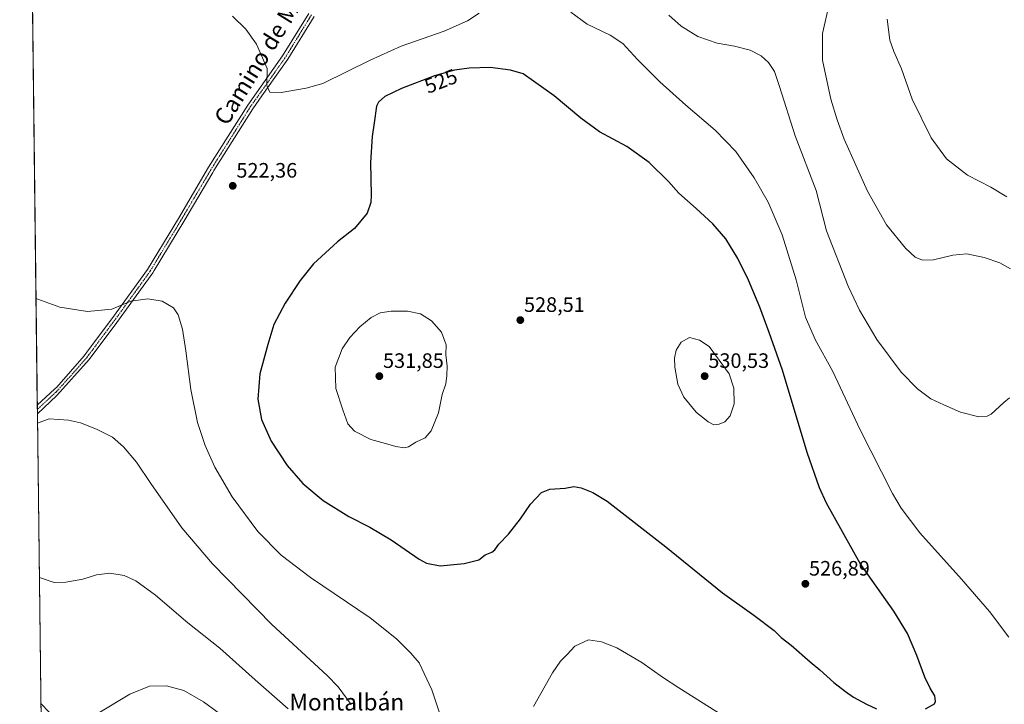
# Model space of a CAD drawing. Units: metres. Extents: x 583599 to 587040, y 4726624 to 4728979.
# Drawn here: x 583599 to 584071, y 4728094 to 4728422 of the extents above; entities that cross this region are included whole.
import ezdxf
from ezdxf.enums import TextEntityAlignment as Align

# ---------------------------------------------------------------- set-up
doc = ezdxf.new("R2010")
doc.units = ezdxf.units.M
doc.header["$MEASUREMENT"] = 0
doc.linetypes.add('TRAZO_Y_PUNTO', pattern=[1, 0.5, -0.25, 0, -0.25])
for name, color, linetype, lineweight in [('Camino', 19, 'Continuous', 0), ('Camino Cxs', 19, 'Continuous', 0), ('Camino eje', 39, 'TRAZO_Y_PUNTO', 13), ('Carátula', 7, 'Continuous', 5), ('Comarca CxS', 133, 'Continuous', 0), ('Comunidad Autónoma CxS', 142, 'Continuous', 0), ('Cultivos herbáceos CxS', 92, 'Continuous', 0), ('Curva de nivel maestra', 36, 'Continuous', 30), ('Curva de nivel normal', 36, 'Continuous', 0), ('Entidad de ámbito territorial CxS', 92, 'Continuous', 0), ('Municipio CxS', 142, 'Continuous', 0), ('Provincia CxS', 1, 'Continuous', 0), ('Punto de cota en terreno', 7, 'Continuous', 0), ('Rótulo de curva de nivel directora', 19, 'Continuous', 0), ('Rótulo de punto de cota en terreno', 19, 'Continuous', 0), ('Texto cartográfico', 19, 'Continuous', 0)]:
    doc.layers.add(name, color=color, linetype=linetype, lineweight=lineweight)
doc.styles.add('Arial', font='txt', dxfattribs={"height": 0.2})

# ---------------------------------------------------------------- blocks, each defined once
blk = doc.blocks.new('*U179')
at = {"layer": 'Curva de nivel normal', "color": 36, "linetype": 'Continuous', "lineweight": 0}
for points in [[(584073.16, 4728240.59, 515), (584070.46, 4728238.34, 515), (584064.38, 4728232.74, 515), (584062.49, 4728231.73, 515), (584058.44, 4728231.51, 515), (584049.63, 4728233.69, 515), (584041.72, 4728237.25, 515), (584035.47, 4728240.09, 515), (584029.12, 4728244.88, 515), (584021.26, 4728252.86, 515), (584009.55, 4728268.65, 515), (584001.28, 4728282.63, 515), (583995.82, 4728294.19, 515), (583985.38, 4728320.78, 515), (583980.43, 4728340.1, 515), (583970.4, 4728366.22, 515), (583962.92, 4728389.87, 515), (583960.48, 4728397.13, 515), (583957.6, 4728401.39, 515), (583954.16, 4728404.64, 515), (583948.89, 4728407.4, 515), (583941.37, 4728409.27, 515), (583933.04, 4728410.72, 515), (583923.7, 4728413.9, 515), (583915.81, 4728418.8, 515), (583909.79, 4728424.12, 515)], [(583607.09, 4728228.36, 515), (583607.14, 4728228.4, 515), (583612.69, 4728230.56, 515), (583621.94, 4728229.93, 515), (583627.7, 4728228.55, 515), (583635.44, 4728225.56, 515), (583642.98, 4728221.77, 515), (583648.38, 4728217.16, 515), (583654.59, 4728209.7, 515), (583661.45, 4728199.44, 515), (583676.32, 4728178.31, 515), (583690.91, 4728160.91, 515), (583719.4, 4728131.8, 515), (583745.93, 4728107.43, 515), (583751.23, 4728101.96, 515), (583757.55, 4728093.49, 515)]]:
    blk.add_polyline3d(points, dxfattribs=at)
blk = doc.blocks.new('*U213')
at = {"layer": 'Curva de nivel normal', "color": 36, "linetype": 'Continuous', "lineweight": 0}
for points in [[(584073.66, 4728302.43, 510), (584068.51, 4728305.28, 510), (584061.1, 4728307.97, 510), (584052.74, 4728309.67, 510), (584045.94, 4728309.06, 510), (584036.66, 4728306.86, 510), (584031.46, 4728306.58, 510), (584027.92, 4728308.15, 510), (584023.33, 4728312.43, 510), (584014.22, 4728323.66, 510), (584005.04, 4728339.81, 510), (583993.92, 4728364.7, 510), (583990.56, 4728373.92, 510), (583987.52, 4728383.94, 510), (583983.51, 4728402.54, 510), (583983.57, 4728415.34, 510), (583986.94, 4728429.99, 510)], [(583607.98, 4728154.43, 510), (583608.03, 4728154.4, 510), (583615.11, 4728152.09, 510), (583620.71, 4728152.22, 510), (583628.78, 4728153.65, 510), (583635.36, 4728155.72, 510), (583641.68, 4728156.47, 510), (583648.64, 4728155.32, 510), (583654.17, 4728152.8, 510), (583663.71, 4728145.87, 510), (583679.21, 4728132.72, 510), (583694.5, 4728120.51, 510), (583711.42, 4728105.35, 510), (583727.25, 4728091.4, 510)]]:
    blk.add_polyline3d(points, dxfattribs=at)
blk = doc.blocks.new('*U218')
at = {"layer": 'Curva de nivel normal', "color": 36, "linetype": 'Continuous', "lineweight": 0}
for points in [[(584071.87, 4728336.97, 505), (584064.17, 4728341.61, 505), (584053.07, 4728347.37, 505), (584043.04, 4728355.25, 505), (584035.61, 4728365.24, 505), (584026.44, 4728383.88, 505), (584021.37, 4728398.48, 505), (584017.73, 4728406.77, 505), (584015.86, 4728412.14, 505), (584014.56, 4728422.16, 505)], [(583608.71, 4728094.02, 505), (583612.7, 4728089.88, 505)], [(583635.67, 4728088.99, 505), (583651.35, 4728098.39, 505), (583660.7, 4728102.24, 505), (583668.9, 4728102.52, 505), (583677.29, 4728100.22, 505), (583686.7, 4728094.8, 505), (583699.81, 4728085.16, 505)]]:
    blk.add_polyline3d(points, dxfattribs=at)
blk = doc.blocks.new('5PATER')
at = {"layer": 'Carátula', "linetype": 'Continuous', "lineweight": 5}
h = blk.add_hatch(color=250, dxfattribs=at)
edge = h.paths.add_edge_path()
edge.add_ellipse((0, 0.01), major_axis=(-1.33, -1.34), ratio=0.999422, start_angle=0, end_angle=360)

msp = doc.modelspace()

# ---------------------------------------------------------------- linework, layer by layer
at = {"layer": 'Camino', "color": 19, "linetype": 'Continuous', "lineweight": 0}
for points in [[(583606.98, 4728237.06, 516.82), (583615.46, 4728244.99, 517.52), (583616.3, 4728245.79, 517.56), (583629.48, 4728260.8, 518.05), (583631.6, 4728263.64, 518.15), (583642.7, 4728278.48, 519.35), (583659.82, 4728302.18, 521.08), (583674.67, 4728326.68, 522.42), (583689.14, 4728351.19, 522.93), (583707.88, 4728380.96, 521.81), (583724.62, 4728404.67, 518.2), (583737.13, 4728425.02, 514.94)], [(583739.7, 4728423.48, 515.02), (583727.13, 4728403.01, 517.84), (583714.71, 4728385.42, 520.71), (583710.38, 4728379.29, 521.6), (583691.7, 4728349.63, 522.73), (583691.12, 4728348.64, 522.73), (583677.24, 4728325.14, 522.27), (583663, 4728301.64, 520.95), (583662.32, 4728300.52, 520.89), (583645.12, 4728276.7, 519.03), (583631.81, 4728258.91, 517.73), (583616.33, 4728241.69, 516.97), (583607.03, 4728233, 516.11)], [(583607.03, 4728233, 516.11), (583606.98, 4728237.06, 516.82)]]:
    msp.add_polyline3d(points, dxfattribs=at)
at = {"layer": 'Camino Cxs', "color": 19, "linetype": 'Continuous', "lineweight": 0}
msp.add_polyline3d([(583739.7, 4728423.48, 515.02), (583727.13, 4728403.01, 517.84), (583714.71, 4728385.42, 520.71), (583710.38, 4728379.29, 521.6), (583691.7, 4728349.63, 522.73), (583691.12, 4728348.64, 522.73), (583677.24, 4728325.14, 522.27), (583663, 4728301.64, 520.95), (583662.32, 4728300.52, 520.89), (583645.12, 4728276.7, 519.03), (583631.81, 4728258.91, 517.73), (583616.33, 4728241.69, 516.97), (583607.03, 4728233, 516.11), (583606.98, 4728237.06, 516.82), (583615.46, 4728244.99, 517.52), (583616.3, 4728245.79, 517.56), (583629.48, 4728260.8, 518.05), (583631.6, 4728263.64, 518.15), (583642.7, 4728278.48, 519.35), (583659.82, 4728302.18, 521.08), (583674.67, 4728326.68, 522.42), (583689.14, 4728351.19, 522.93), (583707.88, 4728380.96, 521.81), (583724.62, 4728404.67, 518.2), (583737.13, 4728425.02, 514.94)], dxfattribs=at)
at = {"layer": 'Camino eje', "color": 39, "linetype": 'TRAZO_Y_PUNTO', "lineweight": 13}
msp.add_polyline3d([(583738.42, 4728424.25, 514.97), (583732.16, 4728414.08, 516.37), (583725.88, 4728403.84, 517.95), (583709.13, 4728380.13, 521.68), (583699.76, 4728365.24, 522.43), (583690.42, 4728350.41, 522.83), (583690.13, 4728349.92, 522.83), (583682.9, 4728337.66, 522.72), (583675.96, 4728325.91, 522.34), (583668.84, 4728314.16, 521.88), (583661.07, 4728301.35, 520.96), (583652.47, 4728289.44, 520.14), (583643.91, 4728277.59, 519.18), (583631.71, 4728261.28, 517.94), (583630.65, 4728259.86, 517.88), (583624.06, 4728252.35, 517.64), (583616.32, 4728243.74, 517.48), (583615.9, 4728243.34, 517.42), (583611.66, 4728239.38, 516.99), (583607.01, 4728235.03, 516.5)], dxfattribs=at)
at = {"layer": 'Comarca CxS', "color": 133, "linetype": 'Continuous', "lineweight": 0}
msp.add_polyline3d([(586304.47, 4726656.68, 393.07), (583626.46, 4726623.67, 509.83), (583621.03, 4727073.78, 521.03), (583598.53, 4728937.03, 490.04), (584398.29, 4728946.89, 515.38), (584758.8, 4728951.34, 530.02), (585133.5, 4728955.96, 512.56), (587010.74, 4728979.1, 636.12)], dxfattribs=at)
msp.add_polyline3d([(586304.47, 4726656.68, 393.07), (583626.46, 4726623.67, 509.83), (583621.03, 4727073.78, 521.03), (583598.53, 4728937.03, 490.04), (584398.29, 4728946.89, 515.38), (584758.8, 4728951.34, 530.02), (585133.5, 4728955.96, 512.56), (587010.74, 4728979.1, 636.12)], dxfattribs=at)
at = {"layer": 'Comunidad Autónoma CxS', "color": 142, "linetype": 'Continuous', "lineweight": 0}
msp.add_polyline3d([(587039.83, 4726665.74, 432.03), (583626.46, 4726623.67, 509.83), (583598.53, 4728937.03, 490.04), (586343.5, 4728970.87, 465.89), (587010.74, 4728979.1, 636.12), (587023.09, 4727997.1, 515.8), (587039.83, 4726665.74, 432.03)], close=True, dxfattribs=at)
msp.add_polyline3d([(587039.83, 4726665.74, 432.03), (583626.46, 4726623.67, 509.83), (583598.53, 4728937.03, 490.04), (586343.5, 4728970.87, 465.89), (587010.74, 4728979.1, 636.12), (587023.09, 4727997.1, 515.8), (587039.83, 4726665.74, 432.03)], close=True, dxfattribs=at)
at = {"layer": 'Cultivos herbáceos CxS', "color": 92, "linetype": 'Continuous', "lineweight": 0}
for points in [[(583610.41, 4727952.79, 486.6), (583607.03, 4728233, 516.11), (583607.01, 4728235.03, 516.5), (583606.98, 4728237.06, 516.82), (583601.58, 4728684.32, 480.72), (583598.53, 4728937.03, 490.04), (583625.99, 4728937.37, 488.99)], [(583610.41, 4727952.79, 486.6), (583598.53, 4728937.03, 490.04)]]:
    msp.add_polyline3d(points, dxfattribs=at)
at = {"layer": 'Curva de nivel maestra', "color": 36, "linetype": 'Continuous', "lineweight": 30}
msp.add_polyline3d([(584032.86, 4728091.41, 525), (584037.22, 4728093.86, 525), (584037.76, 4728095.02, 525), (584037.34, 4728097.62, 525), (584035.12, 4728101.3, 525), (584032.58, 4728106.69, 525), (584028.8, 4728116.98, 525), (584024.23, 4728127.54, 525), (584017.65, 4728138.28, 525), (584001.54, 4728161.19, 525), (583985.37, 4728190.13, 525), (583982.01, 4728197.49, 525), (583976.22, 4728214.32, 525), (583964.36, 4728253.8, 525), (583957.86, 4728271.97, 525), (583953.38, 4728284.16, 525), (583948.01, 4728297.12, 525), (583942.98, 4728307.48, 525), (583937.13, 4728316.86, 525), (583930.97, 4728324.04, 525), (583923, 4728331.49, 525), (583914.66, 4728338.72, 525), (583909.67, 4728344.44, 525), (583900.33, 4728353.45, 525), (583889.67, 4728361.12, 525), (583876.51, 4728368.19, 525), (583867.65, 4728374.73, 525), (583854.78, 4728385.46, 525), (583839.91, 4728396.03, 525), (583833.86, 4728397.79, 525), (583824.2, 4728398.99, 525), (583814.04, 4728398.78, 525), (583807.04, 4728397.79, 525), (583797.37, 4728395.06, 525), (583781.7, 4728388.93, 525), (583773.64, 4728385.11, 525), (583770.65, 4728382.44, 525), (583769.66, 4728380.46, 525), (583768.59, 4728372.49, 525), (583767.62, 4728365.96, 525), (583766.69, 4728353.42, 525), (583767.09, 4728337.78, 525), (583766.86, 4728334.24, 525), (583765.15, 4728329.19, 525), (583759.14, 4728321.81, 525), (583750.96, 4728315.48, 525), (583739.39, 4728304.84, 525), (583733.07, 4728296.95, 525), (583725.76, 4728285.95, 525), (583720.39, 4728275.84, 525), (583717.53, 4728266.15, 525), (583713.71, 4728252.15, 525), (583712.7, 4728239.94, 525), (583714.53, 4728230.16, 525), (583719.05, 4728219.83, 525), (583726.75, 4728208.1, 525), (583734.38, 4728199.43, 525), (583744.07, 4728191.41, 525), (583756.3, 4728183.74, 525), (583766.48, 4728178.59, 525), (583776.68, 4728172.45, 525), (583790.05, 4728163.14, 525), (583793.65, 4728161.28, 525), (583800.23, 4728160, 525), (583811.73, 4728161.06, 525), (583818.63, 4728162.97, 525), (583821.7, 4728165.28, 525), (583824.88, 4728166.6, 525), (583826.39, 4728167.74, 525), (583828.23, 4728170.41, 525), (583832.9, 4728175.21, 525), (583838.65, 4728182.55, 525), (583843.5, 4728189.53, 525), (583848.7, 4728195.26, 525), (583852.7, 4728196.81, 525), (583860.17, 4728197.28, 525), (583864.25, 4728198.02, 525), (583867.84, 4728197.5, 525), (583873.41, 4728195.24, 525), (583880.21, 4728190.98, 525), (583908.37, 4728169.18, 525), (583935.48, 4728147.01, 525), (583950.53, 4728136.3, 525), (583960.28, 4728129.05, 525), (583963.75, 4728125.58, 525), (583968.48, 4728121.92, 525), (583977.63, 4728113.9, 525), (583982.29, 4728110.17, 525), (583989, 4728104.12, 525), (583994.6, 4728099.78, 525), (583998.35, 4728097, 525), (584004.64, 4728093.71, 525), (584009.38, 4728091.48, 525)], dxfattribs=at)
at = {"layer": 'Curva de nivel normal', "color": 36, "linetype": 'Continuous', "lineweight": 0}
for points in [[(583818.79, 4728425.12, 520), (583813.31, 4728421.4, 520), (583802.09, 4728416.46, 520), (583781.43, 4728409.35, 520), (583766.57, 4728402.54, 520), (583743.86, 4728391.44, 520), (583735.95, 4728389.06, 520), (583723.86, 4728386.98, 520), (583718.56, 4728387.19, 520), (583717.12, 4728390.38, 520), (583717.2, 4728398.53, 520), (583712.11, 4728410.32, 520), (583707.03, 4728417.48, 520), (583700.63, 4728423.75, 520)], [(584072.8, 4728125.84, 520), (584063.57, 4728138.12, 520), (584050.21, 4728153.69, 520), (584030.11, 4728175.85, 520), (584021.19, 4728187.63, 520), (584017.08, 4728194.64, 520), (584001.43, 4728225.53, 520), (583988.46, 4728253.26, 520), (583979.96, 4728268.53, 520), (583975.28, 4728279.24, 520), (583970.83, 4728297.22, 520), (583964.24, 4728318.8, 520), (583957.52, 4728334.47, 520), (583950.79, 4728346.2, 520), (583941.87, 4728358.79, 520), (583932.04, 4728369.03, 520), (583917.9, 4728380.93, 520), (583905.46, 4728392.23, 520), (583894.84, 4728402.92, 520), (583887.76, 4728410.53, 520), (583881.73, 4728414.58, 520), (583870.69, 4728419.76, 520), (583862.79, 4728425.62, 520)], [(583606.36, 4728288.24, 520), (583607.15, 4728287.87, 520), (583617.81, 4728284.13, 520), (583631.03, 4728282.02, 520), (583642.76, 4728283.15, 520), (583651.77, 4728287.04, 520), (583659.97, 4728288.16, 520), (583666.85, 4728286.97, 520), (583672.28, 4728283.81, 520), (583674.51, 4728280.48, 520), (583676.55, 4728273.48, 520), (583678.24, 4728263.15, 520), (583680.53, 4728244.54, 520), (583683.78, 4728228.74, 520), (583687.4, 4728217.68, 520), (583692.07, 4728207.38, 520), (583700.47, 4728193.05, 520), (583712.69, 4728176.47, 520), (583723.86, 4728165.06, 520), (583737.91, 4728154.38, 520), (583766.55, 4728135.08, 520), (583779.26, 4728125.04, 520), (583786.06, 4728118.17, 520), (583790.14, 4728113.41, 520), (583796.22, 4728100.48, 520), (583801.68, 4728084.15, 520)], [(583782.86, 4728216.55, 530), (583785.05, 4728217.17, 530), (583788.48, 4728219.37, 530), (583792.97, 4728221.48, 530), (583795.84, 4728224.81, 530), (583799.37, 4728233.4, 530), (583801.17, 4728242.17, 530), (583802.93, 4728247.38, 530), (583803.36, 4728251.37, 530), (583803.56, 4728255.79, 530), (583802.89, 4728261.2, 530), (583803.09, 4728266.02, 530), (583800.82, 4728272.02, 530), (583796, 4728277.47, 530), (583790.78, 4728280.89, 530), (583784.43, 4728282.13, 530), (583776.7, 4728282.22, 530), (583771.37, 4728281.32, 530), (583767.04, 4728279.08, 530), (583761.57, 4728274.65, 530), (583756.82, 4728269.58, 530), (583753.18, 4728264.05, 530), (583749.84, 4728255.32, 530), (583750.07, 4728245.02, 530), (583753.41, 4728234.8, 530), (583755.96, 4728228.19, 530), (583759.11, 4728224.69, 530), (583766.9, 4728220.67, 530), (583773.95, 4728218.73, 530), (583778.97, 4728217.23, 530), (583782.86, 4728216.55, 530)], [(583931.45, 4728227.71, 530), (583933.92, 4728228.03, 530), (583936.74, 4728229.14, 530), (583939.29, 4728231.9, 530), (583941.1, 4728237.78, 530), (583941.05, 4728245.18, 530), (583938.78, 4728252.09, 530), (583929.16, 4728265.27, 530), (583924.51, 4728268.3, 530), (583919.7, 4728269.49, 530), (583915.67, 4728267.24, 530), (583913.4, 4728263.48, 530), (583912.51, 4728259.65, 530), (583912.66, 4728255.27, 530), (583914.19, 4728247.15, 530), (583917.02, 4728240.87, 530), (583922.92, 4728233.7, 530), (583928.64, 4728229.03, 530), (583931.45, 4728227.71, 530)], [(583844.88, 4728092.57, 520), (583854.02, 4728108.62, 520), (583857.8, 4728114.27, 520), (583861.11, 4728117.47, 520), (583864.7, 4728121.48, 520), (583871.23, 4728124.58, 520), (583877.46, 4728123.5, 520), (583884.94, 4728120.7, 520), (583896.82, 4728113.59, 520), (583906.84, 4728106.62, 520), (583914.59, 4728101.54, 520), (583935.37, 4728088.43, 520)]]:
    msp.add_polyline3d(points, dxfattribs=at)
at = {"layer": 'Entidad de ámbito territorial CxS', "color": 92, "linetype": 'Continuous', "lineweight": 0}
msp.add_polyline3d([(583621.03, 4727073.78, 521.03), (583598.53, 4728937.03, 490.04), (584398.29, 4728946.89, 515.38)], dxfattribs=at)
msp.add_polyline3d([(583621.03, 4727073.78, 521.03), (583598.53, 4728937.03, 490.04), (584398.29, 4728946.89, 515.38)], dxfattribs=at)
at = {"layer": 'Municipio CxS', "color": 142, "linetype": 'Continuous', "lineweight": 0}
msp.add_polyline3d([(583621.03, 4727073.78, 521.03), (583598.53, 4728937.03, 490.04), (585133.5, 4728955.96, 512.56)], dxfattribs=at)
msp.add_polyline3d([(583621.03, 4727073.78, 521.03), (583598.53, 4728937.03, 490.04), (585133.5, 4728955.96, 512.56)], dxfattribs=at)
at = {"layer": 'Provincia CxS', "color": 1, "linetype": 'Continuous', "lineweight": 0}
msp.add_polyline3d([(587039.83, 4726665.74, 432.03), (583626.46, 4726623.67, 509.83), (583598.53, 4728937.03, 490.04), (587010.74, 4728979.1, 636.12), (587039.83, 4726665.74, 432.03)], close=True, dxfattribs=at)
msp.add_polyline3d([(587039.83, 4726665.74, 432.03), (583626.46, 4726623.67, 509.83), (583598.53, 4728937.03, 490.04), (587010.74, 4728979.1, 636.12), (587039.83, 4726665.74, 432.03)], close=True, dxfattribs=at)

# ---------------------------------------------------------------- block references
at = {"layer": 'Curva de nivel normal', "color": 36, "linetype": 'Continuous', "lineweight": 0}
for name in ['*U218', '*U179', '*U213']:
    msp.add_blockref(name, (0, 0), dxfattribs=at)
at = {"layer": 'Punto de cota en terreno', "linetype": 'Continuous', "lineweight": 0}
for p in [(583700.69, 4728342.28, 522.36), (583838.6, 4728277.88, 528.51), (583771, 4728251, 531.85), (583927, 4728251, 530.53), (583975.29, 4728151.39, 526.89)]:
    msp.add_blockref('5PATER', p, dxfattribs=at)

# ---------------------------------------------------------------- texts
at = {"layer": 'Rótulo de curva de nivel directora', "color": 19, "linetype": 'Continuous', "lineweight": 0, "style": 'Arial'}
msp.add_text('525', height=7, rotation=21.365, dxfattribs=at).set_placement((583800.51, 4728392.51), align=Align.MIDDLE_CENTER)
at = {"layer": 'Rótulo de punto de cota en terreno', "color": 19, "linetype": 'Continuous', "lineweight": 0, "style": 'Arial'}
for s, p in [('522,36', (583702.45, 4728344.04)), ('528,51', (583840.36, 4728279.64)), ('531,85', (583772.76, 4728252.76)), ('530,53', (583928.76, 4728252.76)), ('526,89', (583977.05, 4728153.15))]:
    msp.add_text(s, height=7, dxfattribs=at).set_placement(p, align=Align.BOTTOM_LEFT)
at = {"layer": 'Texto cartográfico', "color": 19, "linetype": 'Continuous', "lineweight": 0, "style": 'Arial'}
msp.add_text('Camino de Montalbán', height=8, rotation=58.2521, dxfattribs=at).set_placement((583724.19, 4728420.49), align=Align.MIDDLE_CENTER)
msp.add_text('Montalbán', height=8, dxfattribs=at).set_placement((583755.41, 4728094.66), align=Align.MIDDLE_CENTER)

doc.saveas('drawing.dxf')
